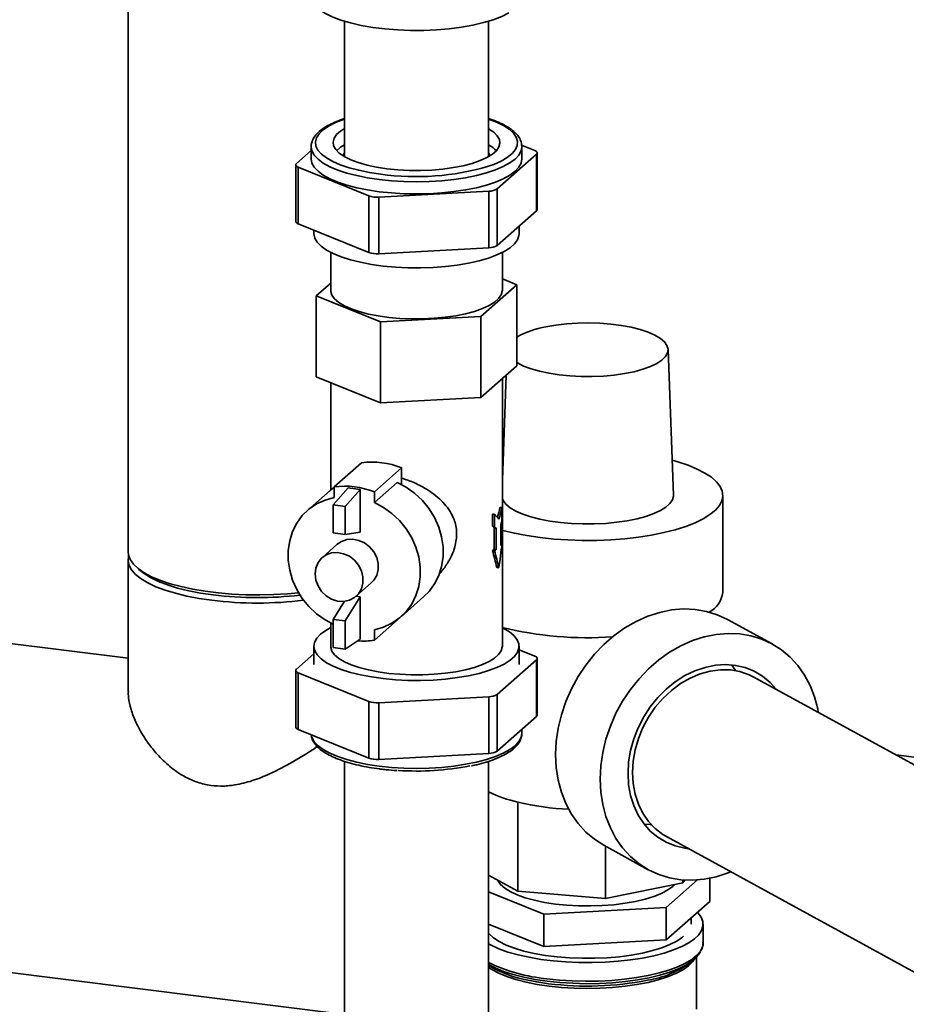
# Paper-space layout 'Blatt2' of a CAD drawing. Units: millimetres. Extents: x 0 to 5940, y 0 to 4200.
# Drawn here: x 4938 to 5145, y 1475 to 1705 of the extents above; entities that cross this region are included whole.
import ezdxf

# ---------------------------------------------------------------- set-up
doc = ezdxf.new("R2010")
doc.units = ezdxf.units.MM

psp = doc.layouts.new('Blatt2')

# ---------------------------------------------------------------- linework, layer by layer
at = {"color": 7, "linetype": 'Continuous', "lineweight": 35, "ltscale": 10}
for p, q in [((4963.27, 1812.02), (4963.27, 1580.72)), ((5013.68, 1704.41), (5013.68, 1672.83)), ((5047.28, 1672.83), (5047.28, 1704.41)), ((5054.98, 1675.5), (5058.05, 1674.25)), ((5002.5, 1671.22), (5005.93, 1674.25)), ((5005.93, 1675.15), (5005.93, 1672.33)), ((5047.28, 1673.7), (5047.34, 1673.62)), ((5058.46, 1673.43), (5049.27, 1665.33)), ((5055.03, 1672.33), (5055.03, 1675.15)), ((5058.46, 1660.23), (5058.46, 1673.43)), ((5058.62, 1660.53), (5058.62, 1673.72)), ((5002.34, 1670.93), (5002.34, 1657.73)), ((5019.36, 1663.7), (5002.9, 1670.4)), ((5002.9, 1670.4), (5002.9, 1657.2)), ((5047.34, 1664.8), (5021.7, 1663.4)), ((5047.34, 1651.6), (5047.34, 1664.8)), ((5049.27, 1665.33), (5049.27, 1652.13)), ((5019.36, 1650.5), (5019.36, 1663.7)), ((5021.7, 1663.4), (5021.7, 1650.2)), ((5058.46, 1660.23), (5049.27, 1652.13)), ((5019.36, 1650.5), (5002.9, 1657.2)), ((5006.58, 1655.7), (5006.58, 1654.88)), ((5054.38, 1654.88), (5054.38, 1656.64)), ((5010.48, 1650.52), (5010.48, 1641.68)), ((5047.34, 1651.6), (5021.7, 1650.2)), ((5050.48, 1641.68), (5050.48, 1650.52)), ((5010.48, 1643.37), (5007.12, 1640.41)), ((5053.84, 1642.96), (5050.48, 1644.33)), ((5045.47, 1635.58), (5053.84, 1642.96)), ((5053.84, 1624.1), (5053.84, 1642.96)), ((5007.12, 1640.41), (5022.11, 1634.3)), ((5007.12, 1621.55), (5007.12, 1640.41)), ((5022.11, 1634.3), (5045.47, 1635.58)), ((5022.11, 1615.45), (5022.11, 1634.3)), ((5045.47, 1616.72), (5045.47, 1635.58)), ((5090.35, 1593.96), (5089.09, 1627.9)), ((5053.84, 1624.1), (5045.47, 1616.72)), ((5022.11, 1615.45), (5007.12, 1621.55)), ((5010.48, 1620.19), (5010.48, 1595.13)), ((5051.39, 1621.94), (5050.48, 1597.41)), ((5050.48, 1558.72), (5050.48, 1621.14)), ((5045.47, 1616.72), (5022.11, 1615.45)), ((5050.65, 1602.07), (5050.48, 1602.03)), ((5017.67, 1601.47), (5011.3, 1595.86)), ((5027.02, 1600.29), (5020.66, 1594.68)), ((5027.02, 1596.38), (5027.02, 1600.29)), ((5010.37, 1595.04), (5005.07, 1590.36)), ((5011.04, 1591.66), (5014.58, 1595.61)), ((5011.3, 1595.86), (5011.3, 1593.4)), ((5013.85, 1591.31), (5017.38, 1595.25)), ((5014.58, 1595.61), (5017.38, 1595.25)), ((5017.38, 1595.25), (5017.38, 1585.35)), ((5025.96, 1596.9), (5020.66, 1592.22)), ((5020.66, 1592.22), (5020.66, 1594.68)), ((5101.85, 1571.25), (5101.85, 1593.88)), ((5011.04, 1591.66), (5013.85, 1591.31)), ((5011.04, 1585.12), (5011.04, 1591.66)), ((5013.85, 1584.76), (5013.85, 1591.31)), ((5049.92, 1591.1), (5050.39, 1591.04)), ((5050.39, 1588.21), (5050.39, 1591.04)), ((5048.15, 1589.54), (5048.15, 1586.71)), ((5048.15, 1589.54), (5048.63, 1589.48)), ((5048.63, 1589.48), (5048.63, 1586.65)), ((5048.15, 1586.71), (5048.63, 1586.65)), ((5048.6, 1586.26), (5048.6, 1581.36)), ((5048.6, 1586.26), (5049.07, 1586.2)), ((5049.07, 1586.2), (5049.07, 1581.3)), ((5050.13, 1582.23), (5050.13, 1587.13)), ((5011.04, 1585.12), (5013.85, 1584.76)), ((5017.38, 1585.35), (5013.85, 1584.76)), ((5012.01, 1582.49), (5008.48, 1579.37)), ((5048.6, 1581.36), (5049.07, 1581.3)), ((5050.13, 1582.59), (5050.39, 1582.55)), ((5048.15, 1581.06), (5048.63, 1581)), ((4963.27, 1578.84), (4963.27, 1548.18)), ((5049.19, 1577.1), (5049.65, 1577.04)), ((5016.41, 1570.37), (5019.95, 1573.49)), ((5013.85, 1564.63), (5017.38, 1570.27)), ((5016.44, 1570.39), (5017.38, 1570.27)), ((5017.38, 1570.27), (5017.38, 1560.37)), ((5026.9, 1565.61), (5032.2, 1570.29)), ((5011.04, 1564.98), (5013.69, 1569.2)), ((5026.69, 1565.43), (5020.66, 1560.12)), ((5010.48, 1564.15), (5010.48, 1558.72)), ((5011.04, 1564.98), (5013.85, 1564.63)), ((5011.04, 1558.43), (5011.04, 1564.98)), ((5013.85, 1558.08), (5013.85, 1564.63)), ((5113.34, 1559.26), (5102.95, 1564.96)), ((5020.66, 1560.12), (5020.66, 1562.57)), ((4963.27, 1555.93), (4928.02, 1560.37)), ((5006.58, 1558.72), (5006.58, 1554.47)), ((5011.04, 1558.43), (5013.85, 1558.08)), ((5017.38, 1560.37), (5013.85, 1558.08)), ((5054.38, 1554.47), (5054.38, 1558.72)), ((5006.58, 1556.97), (5002.5, 1553.37)), ((5058.05, 1556.4), (5054.38, 1557.9)), ((5049.27, 1547.48), (5058.46, 1555.58)), ((5058.46, 1542.38), (5058.46, 1555.58)), ((5058.62, 1542.67), (5058.62, 1555.87)), ((5002.34, 1553.08), (5002.34, 1539.88)), ((5002.9, 1552.55), (5019.36, 1545.85)), ((5002.9, 1552.55), (5002.9, 1539.35)), ((5246.16, 1476.4), (5109.11, 1551.55)), ((5021.7, 1545.55), (5047.34, 1546.95)), ((5047.34, 1533.75), (5047.34, 1546.95)), ((5049.27, 1547.48), (5049.27, 1534.28)), ((5019.36, 1532.65), (5019.36, 1545.85)), ((5021.7, 1545.55), (5021.7, 1532.35)), ((5049.27, 1534.28), (5058.46, 1542.38)), ((5002.9, 1539.35), (5019.36, 1532.65)), ((5055.03, 1538.45), (5055.03, 1539.36)), ((5021.7, 1532.35), (5047.34, 1533.75)), ((5168.7, 1530.05), (5142.23, 1533.39)), ((5013.68, 1531.91), (5013.68, 1468.21)), ((5047.28, 1468.21), (5047.28, 1531.91)), ((5021.85, 1530.14), (5022.03, 1530.11)), ((5022.03, 1530.11), (5022.19, 1530.09)), ((5054.1, 1522.37), (5054.1, 1501.63)), ((5074.1, 1512.35), (5084.49, 1506.65)), ((5088.72, 1514.37), (5225.77, 1439.22)), ((5074.55, 1512.11), (5074.55, 1499.97)), ((5054.1, 1501.63), (5047.28, 1505.37)), ((5092.54, 1503.61), (5074.55, 1499.97)), ((5088.63, 1497.81), (5095.95, 1504.26)), ((5092.54, 1504.27), (5092.54, 1503.61)), ((5093, 1504.24), (5092.54, 1503.61)), ((5098.84, 1499.27), (5098.84, 1504.66)), ((5047.28, 1501.49), (5060.14, 1496.25)), ((5074.55, 1499.97), (5054.1, 1501.63)), ((5098.84, 1499.27), (5088.63, 1490.27)), ((5060.14, 1496.25), (5088.63, 1497.81)), ((5060.14, 1488.71), (5060.14, 1496.25)), ((5088.63, 1490.27), (5088.63, 1497.81)), ((5094.5, 1493.94), (5094.5, 1495.44)), ((5060.14, 1488.71), (5047.28, 1493.95)), ((5097.25, 1489.62), (5097.25, 1493.94)), ((5088.63, 1490.27), (5060.14, 1488.71)), ((4918.51, 1484.87), (5013.68, 1472.88)), ((5094.38, 1485.06), (5095.24, 1485.82)), ((5095.75, 1474.14), (5095.75, 1486.31))]:
    psp.add_line(p, q, dxfattribs=at)
at = {"color": 7, "linetype": 'Continuous', "lineweight": 35, "ltscale": 10, "flags": 128}
for points in [[(5052, 1706.37), (5050.33, 1705.53), (5048.35, 1704.75), (5046.11, 1704.07), (5043.63, 1703.48), (5040.95, 1703), (5038.12, 1702.63), (5035.17, 1702.38), (5032.15, 1702.25), (5029.11, 1702.24), (5026.09, 1702.36), (5023.13, 1702.6), (5020.28, 1702.96), (5017.59, 1703.43), (5015.09, 1704.01), (5012.82, 1704.68), (5010.82, 1705.44), (5009.11, 1706.28), (5007.72, 1707.19), (5006.67, 1708.14), (5005.98, 1709.13), (5005.65, 1710.13), (5005.63, 1710.51)], [(5013.68, 1681.6), (5013.44, 1681.52), (5011.57, 1680.78), (5009.99, 1679.97), (5008.72, 1679.1), (5007.77, 1678.18), (5007.18, 1677.24), (5006.93, 1676.27), (5007.05, 1675.31), (5007.51, 1674.35), (5008.33, 1673.43), (5009.48, 1672.54), (5010.95, 1671.71), (5012.72, 1670.94), (5014.76, 1670.25), (5017.03, 1669.65), (5019.51, 1669.15), (5022.15, 1668.75)], [(5047.23, 1670.58), (5048.49, 1671.04), (5050.21, 1671.82), (5051.64, 1672.66), (5052.75, 1673.55), (5053.52, 1674.48), (5053.94, 1675.44), (5054.01, 1676.4), (5053.72, 1677.37), (5053.07, 1678.31), (5052.09, 1679.22), (5050.77, 1680.08), (5049.15, 1680.88), (5047.28, 1681.6)], [(5023.6, 1670.03), (5021.19, 1670.4), (5018.95, 1670.88), (5016.92, 1671.45), (5015.15, 1672.11), (5013.66, 1672.84), (5012.49, 1673.63), (5011.65, 1674.47), (5011.16, 1675.34), (5011.03, 1676.23), (5011.26, 1677.11), (5011.86, 1677.97), (5012.8, 1678.8), (5013.68, 1679.36)], [(5047.28, 1679.36), (5047.29, 1679.35), (5048.47, 1678.56), (5049.31, 1677.72), (5049.79, 1676.85), (5049.92, 1675.97), (5049.69, 1675.09), (5049.1, 1674.22), (5048.16, 1673.4), (5046.89, 1672.62), (5045.32, 1671.91), (5043.47, 1671.27), (5041.38, 1670.73), (5039.08, 1670.28), (5036.62, 1669.95), (5034.05, 1669.72), (5031.42, 1669.62), (5028.76, 1669.64), (5026.14, 1669.78), (5023.6, 1670.03)], [(5011.87, 1674.21), (5012.8, 1675.03), (5013.68, 1675.59)], [(5055.03, 1675.26), (5055.03, 1675.16), (5055.03, 1675.15)], [(5021.8, 1667.5), (5019.09, 1667.9), (5016.55, 1668.41), (5014.22, 1669.02), (5012.12, 1669.72), (5010.29, 1670.5), (5008.75, 1671.34), (5007.53, 1672.24), (5006.65, 1673.19), (5006.11, 1674.16), (5005.93, 1675.14)], [(5013.31, 1673.05), (5013.59, 1673.58), (5013.68, 1673.7)], [(5055.03, 1675.15), (5054.85, 1674.18), (5054.32, 1673.2), (5053.44, 1672.26), (5052.23, 1671.36), (5050.7, 1670.51), (5048.87, 1669.73), (5046.78, 1669.04), (5044.45, 1668.42), (5041.91, 1667.91), (5039.21, 1667.51), (5036.38, 1667.21), (5033.46, 1667.03), (5030.5, 1666.97), (5027.55, 1667.03), (5024.63, 1667.21), (5021.8, 1667.5)], [(5047.34, 1673.62), (5047.4, 1673.53), (5047.64, 1673.05)], [(5058.46, 1673.43), (5058.55, 1673.53), (5058.6, 1673.64), (5058.62, 1673.75), (5058.58, 1673.86), (5058.51, 1673.97), (5058.4, 1674.07), (5058.24, 1674.16), (5058.05, 1674.25)], [(5002.5, 1671.22), (5002.4, 1671.12), (5002.35, 1671.01), (5002.34, 1670.9), (5002.37, 1670.79), (5002.44, 1670.69), (5002.56, 1670.58), (5002.71, 1670.49), (5002.9, 1670.4)], [(5021.8, 1664.67), (5019.09, 1665.08), (5016.55, 1665.59), (5014.22, 1666.19), (5012.12, 1666.89), (5010.29, 1667.67), (5008.75, 1668.51), (5007.53, 1669.42), (5006.65, 1670.36), (5006.11, 1671.33), (5005.93, 1672.32), (5005.93, 1672.33)], [(5055.03, 1672.33), (5054.85, 1671.35), (5054.32, 1670.38), (5053.44, 1669.43), (5052.23, 1668.53), (5050.7, 1667.68), (5048.87, 1666.91), (5046.78, 1666.21), (5044.45, 1665.6), (5041.91, 1665.08), (5039.21, 1664.68), (5036.38, 1664.38), (5033.46, 1664.2), (5030.5, 1664.14), (5027.55, 1664.2), (5024.63, 1664.38), (5021.8, 1664.67)], [(5002.9, 1657.2), (5002.71, 1657.29), (5002.56, 1657.38), (5002.44, 1657.49), (5002.37, 1657.59), (5002.34, 1657.7), (5002.34, 1657.73)], [(5006.58, 1654.88), (5006.58, 1654.82), (5006.78, 1653.84), (5007.35, 1652.88), (5008.26, 1651.94), (5009.51, 1651.06), (5011.08, 1650.23), (5012.95, 1649.47), (5015.08, 1648.79), (5017.44, 1648.21), (5020, 1647.72), (5022.72, 1647.35), (5025.56, 1647.09), (5028.47, 1646.94), (5031.41, 1646.92), (5034.34, 1647.02), (5037.21, 1647.24), (5039.97, 1647.57), (5042.6, 1648.02), (5045.04, 1648.57), (5047.26, 1649.21), (5049.22, 1649.94), (5050.9, 1650.75), (5052.27, 1651.61), (5053.31, 1652.53), (5054.01, 1653.48), (5054.34, 1654.46), (5054.38, 1654.88)], [(5010.48, 1641.68), (5010.49, 1641.42), (5010.78, 1640.53), (5011.41, 1639.67), (5012.39, 1638.84), (5013.69, 1638.06), (5015.29, 1637.35), (5017.15, 1636.71), (5019.26, 1636.16), (5021.57, 1635.72), (5024.04, 1635.37), (5026.62, 1635.14), (5029.27, 1635.03), (5031.94, 1635.04), (5034.58, 1635.16), (5037.16, 1635.4), (5039.61, 1635.75), (5041.9, 1636.21), (5043.99, 1636.77), (5045.83, 1637.41), (5047.4, 1638.13), (5048.67, 1638.92), (5049.62, 1639.75), (5050.22, 1640.62), (5050.47, 1641.5), (5050.48, 1641.68)], [(5053.84, 1624.86), (5054, 1624.76), (5055.44, 1624.04), (5057.16, 1623.38), (5059.15, 1622.81), (5061.35, 1622.34), (5063.72, 1621.98), (5066.23, 1621.73), (5068.81, 1621.59), (5071.43, 1621.58), (5074.02, 1621.69), (5076.54, 1621.92), (5078.94, 1622.27), (5081.18, 1622.72), (5083.2, 1623.27), (5084.97, 1623.91), (5086.46, 1624.63), (5087.64, 1625.41), (5088.48, 1626.24), (5088.96, 1627.09), (5089.09, 1627.96), (5088.84, 1628.83), (5088.24, 1629.68), (5087.29, 1630.49), (5086.01, 1631.25), (5084.43, 1631.94), (5082.57, 1632.56), (5080.47, 1633.08), (5078.18, 1633.5), (5075.74, 1633.81), (5073.18, 1634), (5070.58, 1634.07), (5067.97, 1634.02), (5065.4, 1633.85), (5062.94, 1633.56), (5060.61, 1633.16), (5060.61, 1633.16)], [(5050.48, 1585.73), (5050.58, 1585.71), (5053.3, 1585.05), (5056.21, 1584.5), (5059.28, 1584.05), (5062.48, 1583.71), (5065.76, 1583.49), (5069.1, 1583.39), (5072.46, 1583.4), (5075.78, 1583.54), (5079.05, 1583.79), (5082.22, 1584.15), (5085.25, 1584.63), (5088.12, 1585.21), (5090.78, 1585.89), (5093.22, 1586.66), (5095.39, 1587.51), (5097.28, 1588.43), (5098.86, 1589.42), (5100.12, 1590.45), (5101.05, 1591.53), (5101.62, 1592.63), (5101.85, 1593.74), (5101.71, 1594.86), (5101.22, 1595.97), (5100.38, 1597.05), (5099.2, 1598.1), (5097.69, 1599.09), (5095.87, 1600.03), (5093.77, 1600.9), (5091.39, 1601.69), (5090.05, 1602.07)], [(5011.3, 1595.79), (5010.72, 1595.34), (5010.37, 1595.04)], [(5032.2, 1570.29), (5033.4, 1571.5), (5034.68, 1573.25), (5035.67, 1575.21), (5036.34, 1577.33), (5036.68, 1579.57), (5036.68, 1581.88), (5036.34, 1584.21), (5035.67, 1586.5), (5034.68, 1588.71), (5033.4, 1590.78), (5031.85, 1592.68), (5030.06, 1594.35), (5028.09, 1595.77), (5025.96, 1596.9)], [(5011.3, 1593.4), (5009.18, 1592.81), (5007.2, 1591.89), (5005.42, 1590.66), (5003.87, 1589.16), (5002.59, 1587.41), (5001.6, 1585.45), (5000.93, 1583.32), (5000.59, 1581.08), (5000.59, 1578.77), (5000.93, 1576.45), (5001.6, 1574.15), (5002.59, 1571.95), (5003.87, 1569.87), (5005.42, 1567.98), (5007.2, 1566.3), (5009.18, 1564.88), (5011.04, 1563.87)], [(5050.48, 1593.12), (5050.67, 1592.7), (5051.31, 1591.83), (5052.3, 1591), (5053.61, 1590.23), (5055.22, 1589.52), (5057.1, 1588.88), (5059.22, 1588.34), (5061.53, 1587.9), (5064, 1587.56), (5066.59, 1587.33), (5069.24, 1587.22), (5071.91, 1587.23), (5074.56, 1587.36), (5077.12, 1587.61), (5079.57, 1587.96), (5081.86, 1588.43), (5083.93, 1588.99), (5085.77, 1589.63), (5087.33, 1590.36), (5088.58, 1591.14), (5089.52, 1591.98), (5090.11, 1592.85), (5090.34, 1593.73), (5090.35, 1593.96)], [(5020.66, 1562.57), (5022.78, 1563.17), (5024.76, 1564.09), (5026.54, 1565.31), (5028.09, 1566.82), (5029.38, 1568.57), (5030.36, 1570.53), (5031.03, 1572.65), (5031.37, 1574.9), (5031.37, 1577.2), (5031.03, 1579.53), (5030.36, 1581.82), (5029.38, 1584.03), (5028.09, 1586.11), (5026.54, 1588), (5024.76, 1589.68), (5022.78, 1591.1), (5020.66, 1592.22)], [(5019.95, 1573.49), (5020.52, 1574.09), (5021.2, 1575.25), (5021.55, 1576.58), (5021.55, 1578), (5021.2, 1579.41), (5020.52, 1580.74), (5019.56, 1581.9), (5018.37, 1582.81), (5017.03, 1583.41), (5015.63, 1583.68), (5014.25, 1583.59), (5012.97, 1583.14), (5012.01, 1582.49)], [(5003.01, 1571.19), (5000.43, 1570.95), (4997.22, 1570.75), (4993.96, 1570.67), (4990.7, 1570.71), (4987.47, 1570.87), (4984.31, 1571.14), (4981.25, 1571.53), (4978.34, 1572.02), (4975.61, 1572.62), (4973.08, 1573.31), (4970.8, 1574.08), (4968.77, 1574.94), (4967.04, 1575.86), (4965.62, 1576.84), (4964.52, 1577.86), (4963.76, 1578.92), (4963.35, 1580), (4963.27, 1580.72)], [(4982.77, 1569.44), (4979.78, 1569.88), (4976.95, 1570.42), (4974.32, 1571.06), (4971.91, 1571.8), (4969.75, 1572.61), (4967.87, 1573.5), (4966.29, 1574.46), (4965.03, 1575.46), (4964.1, 1576.5), (4963.51, 1577.57), (4963.28, 1578.66), (4963.4, 1579.75), (4963.41, 1579.78)], [(5006.83, 1575.58), (5007.01, 1574.15), (5007.53, 1572.77), (5008.35, 1571.51), (5009.44, 1570.47), (5010.71, 1569.71), (5012.09, 1569.27), (5013.5, 1569.18), (5014.84, 1569.45), (5016.02, 1570.06), (5016.99, 1570.97), (5017.66, 1572.13), (5018.01, 1573.46), (5018.01, 1574.88), (5017.66, 1576.3), (5016.99, 1577.62), (5016.02, 1578.78), (5014.84, 1579.69), (5013.5, 1580.29), (5012.09, 1580.56), (5010.71, 1580.47), (5009.44, 1580.03), (5008.35, 1579.26), (5007.53, 1578.22), (5007.01, 1576.96), (5006.83, 1575.58)], [(4965.72, 1576.76), (4965.82, 1576.65), (4967.02, 1575.66), (4968.54, 1574.72), (4970.37, 1573.84), (4972.47, 1573.03), (4974.82, 1572.3), (4977.41, 1571.66), (4980.18, 1571.12), (4983.12, 1570.69)], [(5062.89, 1533.46), (5063.04, 1536.55), (5063.49, 1539.66), (5064.24, 1542.76), (5065.26, 1545.82), (5066.56, 1548.79), (5068.12, 1551.64), (5069.92, 1554.34), (5071.93, 1556.85), (5074.14, 1559.15), (5076.52, 1561.21), (5079.04, 1563.01), (5081.67, 1564.52), (5084.38, 1565.73), (5087.14, 1566.62), (5089.92, 1567.18), (5092.68, 1567.41), (5095.39, 1567.3), (5098.02, 1566.85), (5100.54, 1566.08), (5102.91, 1564.98), (5102.95, 1564.96)], [(5008.12, 1561.53), (5007.25, 1560.6), (5006.73, 1559.63), (5006.58, 1558.65), (5006.78, 1557.67), (5007.35, 1556.71), (5008.26, 1555.78), (5009.51, 1554.89), (5011.08, 1554.06), (5012.95, 1553.3), (5015.08, 1552.62), (5017.44, 1552.04), (5020, 1551.56), (5022.72, 1551.18), (5025.56, 1550.92), (5028.47, 1550.78), (5031.41, 1550.76), (5034.34, 1550.85), (5037.21, 1551.07), (5039.97, 1551.41), (5042.6, 1551.85), (5045.04, 1552.4), (5047.26, 1553.04), (5049.22, 1553.77), (5050.9, 1554.58), (5052.27, 1555.45), (5053.31, 1556.36), (5054.01, 1557.32), (5054.34, 1558.29), (5054.32, 1559.27), (5053.93, 1560.25), (5053.19, 1561.2), (5052.11, 1562.11), (5050.69, 1562.97), (5050.48, 1563.08)], [(5010.48, 1563.08), (5009.33, 1562.43), (5008.12, 1561.53)], [(5073.28, 1527.76), (5073.43, 1530.85), (5073.88, 1533.97), (5074.62, 1537.07), (5075.65, 1540.12), (5076.95, 1543.09), (5078.51, 1545.94), (5080.31, 1548.64), (5082.32, 1551.15), (5084.53, 1553.45), (5086.91, 1555.52), (5089.43, 1557.31), (5092.06, 1558.82), (5094.77, 1560.03), (5097.53, 1560.92), (5100.31, 1561.48), (5103.06, 1561.71), (5105.78, 1561.6), (5108.41, 1561.16), (5110.93, 1560.38), (5113.3, 1559.28), (5115.51, 1557.88), (5117.53, 1556.18), (5119.33, 1554.21), (5120.88, 1551.99), (5122.18, 1549.55), (5123.21, 1546.91), (5123.95, 1544.11), (5124.1, 1543.33)], [(5010.48, 1558.72), (5010.49, 1558.45), (5010.78, 1557.57), (5011.41, 1556.7), (5012.39, 1555.87), (5013.69, 1555.1), (5015.29, 1554.38), (5017.15, 1553.75), (5019.26, 1553.2), (5021.57, 1552.75), (5024.04, 1552.41), (5026.62, 1552.18), (5029.27, 1552.06), (5031.94, 1552.07), (5034.58, 1552.19), (5037.16, 1552.43), (5039.61, 1552.79), (5041.9, 1553.24), (5043.99, 1553.8), (5045.83, 1554.45), (5047.4, 1555.17), (5048.67, 1555.95), (5049.62, 1556.78), (5050.22, 1557.65), (5050.47, 1558.54), (5050.48, 1558.72)], [(5058.46, 1555.58), (5058.55, 1555.68), (5058.6, 1555.79), (5058.62, 1555.9), (5058.58, 1556.01), (5058.51, 1556.11), (5058.4, 1556.22), (5058.24, 1556.31), (5058.05, 1556.4)], [(5079.76, 1529.08), (5079.91, 1531.76), (5080.36, 1534.46), (5081.1, 1537.13), (5082.13, 1539.74), (5083.42, 1542.24), (5084.95, 1544.6), (5086.7, 1546.77), (5088.65, 1548.73), (5090.76, 1550.43), (5093, 1551.87), (5095.33, 1553), (5097.71, 1553.81), (5100.12, 1554.3), (5102.51, 1554.45), (5104.84, 1554.26), (5107.08, 1553.74), (5109.18, 1552.89), (5111.13, 1551.72), (5112.88, 1550.26), (5114.27, 1548.72)], [(5103.91, 1554.38), (5104.03, 1554.22), (5104.84, 1553.05)], [(5002.5, 1553.37), (5002.4, 1553.27), (5002.35, 1553.16), (5002.34, 1553.05), (5002.37, 1552.94), (5002.44, 1552.84), (5002.56, 1552.73), (5002.71, 1552.64), (5002.9, 1552.55)], [(5109.11, 1551.55), (5107.98, 1552.1), (5105.85, 1552.83), (5103.61, 1553.22), (5101.28, 1553.25), (5098.92, 1552.95), (5096.55, 1552.3), (5094.23, 1551.32), (5091.98, 1550.02), (5089.86, 1548.43), (5087.89, 1546.58), (5086.11, 1544.5), (5084.55, 1542.21), (5083.23, 1539.77), (5082.18, 1537.22), (5081.42, 1534.59), (5080.96, 1531.93), (5080.8, 1529.29), (5080.96, 1526.71), (5081.42, 1524.24), (5082.18, 1521.92), (5083.23, 1519.79), (5084.55, 1517.88), (5086.11, 1516.23), (5087.89, 1514.87), (5088.72, 1514.37)], [(5002.9, 1539.35), (5002.71, 1539.44), (5002.56, 1539.53), (5002.44, 1539.64), (5002.37, 1539.74), (5002.34, 1539.85), (5002.34, 1539.88)], [(5005.95, 1538.11), (5006.11, 1537.45), (5006.65, 1536.48), (5007.53, 1535.54), (5008.75, 1534.64), (5010.29, 1533.79), (5012.12, 1533.01), (5014.22, 1532.32), (5016.55, 1531.71), (5019.09, 1531.2), (5021.8, 1530.79)], [(5021.8, 1530.79), (5024.63, 1530.5), (5027.55, 1530.32), (5030.5, 1530.26), (5033.46, 1530.32), (5036.38, 1530.5), (5039.21, 1530.8), (5041.91, 1531.21), (5044.45, 1531.72), (5046.78, 1532.33), (5048.87, 1533.03), (5050.7, 1533.81), (5052.23, 1534.65), (5053.44, 1535.55), (5054.32, 1536.5), (5054.85, 1537.47), (5055.03, 1538.45)], [(5074.1, 1512.35), (5071.93, 1513.74), (5069.92, 1515.43), (5068.12, 1517.4), (5066.56, 1519.62), (5065.26, 1522.07), (5064.24, 1524.7), (5063.49, 1527.5), (5063.04, 1530.43), (5062.89, 1533.46)], [(5093.88, 1511.54), (5093, 1511.65), (5090.76, 1512.18), (5088.65, 1513.03), (5086.7, 1514.2), (5084.95, 1515.66), (5083.42, 1517.39), (5082.13, 1519.37), (5081.1, 1521.57), (5080.36, 1523.94), (5079.91, 1526.46), (5079.76, 1529.08)], [(5103.72, 1506.15), (5103.06, 1505.89), (5100.31, 1505), (5097.53, 1504.44), (5094.77, 1504.21), (5092.06, 1504.32), (5089.43, 1504.76), (5086.91, 1505.54), (5084.53, 1506.63), (5082.32, 1508.04), (5080.31, 1509.74), (5078.51, 1511.71), (5076.95, 1513.93), (5075.65, 1516.37), (5074.62, 1519.01), (5073.88, 1521.81), (5073.43, 1524.74), (5073.28, 1527.76)], [(5085.16, 1517.16), (5084.94, 1517.16), (5083.54, 1517.23)], [(5090.66, 1503.23), (5090.18, 1502.76), (5089.03, 1501.92), (5087.56, 1501.13), (5085.8, 1500.42), (5083.77, 1499.79), (5081.52, 1499.25), (5079.07, 1498.82), (5076.47, 1498.49), (5073.77, 1498.28), (5071.01, 1498.19), (5068.24, 1498.22), (5065.51, 1498.38), (5062.85, 1498.65), (5060.33, 1499.03), (5057.98, 1499.52), (5055.83, 1500.1), (5053.94, 1500.78), (5052.33, 1501.53), (5051.03, 1502.35), (5050.05, 1503.21), (5049.43, 1504.11), (5049.38, 1504.22)], [(5047.28, 1489.33), (5047.86, 1489.02), (5049.69, 1488.2), (5051.79, 1487.45), (5054.13, 1486.79), (5056.69, 1486.22), (5059.42, 1485.75), (5062.29, 1485.39), (5065.27, 1485.14), (5068.31, 1485), (5071.38, 1484.98), (5074.44, 1485.08), (5077.44, 1485.29), (5080.36, 1485.62), (5083.14, 1486.05), (5085.75, 1486.59), (5088.16, 1487.22), (5090.35, 1487.94), (5092.27, 1488.74), (5093.9, 1489.61), (5095.23, 1490.53), (5096.23, 1491.5), (5096.9, 1492.5), (5097.22, 1493.52), (5097.19, 1494.54), (5096.81, 1495.56), (5096.08, 1496.55), (5095.94, 1496.71)], [(5092.7, 1491.13), (5092.43, 1490.9), (5091.14, 1490.02), (5089.54, 1489.19), (5087.64, 1488.44), (5085.48, 1487.78), (5083.1, 1487.2), (5080.52, 1486.73), (5077.78, 1486.37), (5074.93, 1486.12), (5072.02, 1485.99), (5069.07, 1485.99), (5066.15, 1486.1), (5063.29, 1486.33), (5060.54, 1486.68), (5057.93, 1487.13), (5055.52, 1487.69), (5053.33, 1488.35), (5051.39, 1489.09), (5049.75, 1489.9), (5048.42, 1490.78), (5047.41, 1491.7), (5047.28, 1491.86)], [(5060.84, 1481.23), (5063.77, 1480.92), (5066.78, 1480.73), (5069.85, 1480.65), (5072.92, 1480.69), (5075.95, 1480.85), (5078.91, 1481.12), (5081.76, 1481.5), (5084.47, 1481.99), (5086.98, 1482.57), (5089.29, 1483.25), (5091.34, 1484.01), (5093.12, 1484.85), (5094.6, 1485.74), (5095.77, 1486.69), (5096.61, 1487.67), (5097.1, 1488.68), (5097.25, 1489.62)], [(5096.6, 1487.51), (5096.49, 1487.3), (5095.74, 1486.3), (5094.65, 1485.34), (5093.22, 1484.42), (5091.49, 1483.57), (5089.48, 1482.79), (5087.2, 1482.09), (5084.69, 1481.48), (5082, 1480.98), (5079.14, 1480.58), (5076.16, 1480.3), (5073.11, 1480.13), (5070.02, 1480.08), (5066.93, 1480.16), (5063.89, 1480.35), (5060.94, 1480.66), (5058.12, 1481.08), (5055.45, 1481.6), (5053, 1482.23), (5050.77, 1482.95), (5048.81, 1483.74), (5047.28, 1484.53)], [(5095.34, 1485.91), (5094.81, 1485.15), (5093.83, 1484.2), (5092.52, 1483.29), (5090.9, 1482.45), (5088.99, 1481.67), (5086.82, 1480.98), (5084.42, 1480.37), (5081.82, 1479.87), (5079.06, 1479.47), (5076.17, 1479.18), (5073.21, 1479.01), (5070.2, 1478.96), (5067.2, 1479.02), (5064.24, 1479.21), (5061.37, 1479.5)], [(5061.37, 1479.5), (5058.62, 1479.91), (5056.04, 1480.43), (5053.66, 1481.04), (5051.51, 1481.74), (5049.63, 1482.53), (5048.03, 1483.38), (5047.28, 1483.88)], [(5056.44, 1480.89), (5058.49, 1480.49), (5061.26, 1480.08)]]:
    psp.add_lwpolyline(points, dxfattribs=at)
at = {"color": 7, "linetype": 'Continuous', "lineweight": 35, "ltscale": 100}
for centre, radius, start, end in [((5043.44, 1668.7), 7.89, 44.3419, 60.9305), ((5030.45, 1727.94), 59.76, 262.0198, 286.3124), ((5047.4, 1668.36), 3.56, 268.879, 301.6372), ((5021.24, 1669.21), 5.83, 251.1486, 274.4899), ((5058.22, 1660.55), 0.4, 306.4119, 356.1402), ((5021.24, 1656.01), 5.83, 251.1486, 274.4899), ((5047.4, 1655.16), 3.56, 268.879, 301.6372), ((5064.12, 1612.37), 21.09, 99.5646, 119.1712), ((5020.17, 1583.6), 18.05, 67.6759, 97.9626), ((5013.8, 1577.99), 18.05, 67.6759, 97.9626), ((5043.23, 1588.88), 9.24, 302.1579, 305.4981), ((5043.6, 1588.93), 9.39, 302.3527, 305.6304), ((5046.87, 1585.14), 4.37, 318.2726, 323.7326), ((4993.43, 1654.37), 84.31, 262.9759, 276.7566), ((5095.91, 1571.97), 5.98, 297.8356, 353.1301), ((4993.42, 1655.97), 87.18, 262.9778, 277.0875), ((5070.2, 1643.31), 82.6, 256.1041, 274.1433), ((5018.17, 1577.01), 17.08, 265.3856, 278.3647), ((5047.4, 1550.51), 3.56, 268.879, 301.6372), ((5021.24, 1551.36), 5.83, 251.1486, 274.4899), ((5058.22, 1542.7), 0.4, 306.4119, 356.1402), ((5047.4, 1537.31), 3.56, 268.879, 301.6372), ((5021.24, 1538.16), 5.83, 251.1486, 274.4899), ((5030.48, 1595.01), 65.37, 266.2711, 280.9297), ((5060.98, 1552.76), 31.15, 243.9008, 257.2447), ((5069.02, 1586.06), 65.41, 256.8155, 267.2908), ((5064.39, 1520.21), 39.14, 244.0783, 264.7964), ((5081.05, 1503.05), 22.39, 278.283, 306.5501), ((5061.23, 1507.62), 27.15, 239.0874, 259.851), ((5070.27, 1551.14), 71.63, 262.7777, 281.2754)]:
    psp.add_arc(centre, radius, start, end, dxfattribs=at)
for centre, major_axis, ratio, start_param, end_param in [((5030.48, 1590.77), (14.04, 18.54), 0.768257, 5.145878, 5.254408), ((5030.48, 1590.77), (14.39, 19.01), 0.768257, 5.129081, 5.251336), ((5030.48, 1590.77), (20.39, -6.24), 0.344134, 0.466231, 0.588487), ((5030.48, 1587.94), (14.39, 19.01), 0.768257, 5.202317, 5.251336), ((5030.48, 1587.94), (19.89, -6.08), 0.344134, 0.541302, 0.591559), ((5030.48, 1587.94), (20.39, -6.24), 0.344134, 0.539467, 0.588487), ((5030.48, 1579.46), (7.59, 45), 0.423248, 4.730033, 4.852289), ((5030.48, 1579.46), (-11.82, 30.96), 0.521051, 4.441195, 4.566523), ((5030.48, 1579.46), (-12.12, 31.73), 0.521051, 4.441195, 4.563451)]:
    psp.add_ellipse(centre, major_axis=major_axis, ratio=ratio, start_param=start_param, end_param=end_param, dxfattribs=at)
at = {"color": 7, "linetype": 'Continuous', "lineweight": 35, "ltscale": 10}
for points, knots in [([(5013.68, 1681.7), (5013.06, 1681.49), (5011.78, 1681.05), (5010.13, 1680.28), (5008.67, 1679.42), (5007.49, 1678.46), (5006.63, 1677.46), (5006.12, 1676.43), (5005.9, 1675.65), (5005.95, 1675.22), (5005.96, 1675.13)], [0, 0, 0, 0, 0.134923, 0.280205, 0.42661, 0.574285, 0.722043, 0.847852, 0.968055, 1, 1, 1, 1]), ([(5054.98, 1675.29), (5054.99, 1675.44), (5055, 1675.95), (5054.69, 1676.8), (5054.08, 1677.78), (5053.17, 1678.72), (5051.97, 1679.62), (5050.45, 1680.47), (5048.89, 1681.16), (5047.74, 1681.54), (5047.28, 1681.69)], [0, 0, 0, 0, 0.055085, 0.183418, 0.314189, 0.452938, 0.5993, 0.748948, 0.898275, 1, 1, 1, 1]), ([(5035.72, 1575.55), (5035.8, 1575.63), (5036.53, 1576.33), (5037.54, 1577.78), (5038.7, 1579.82), (5039.61, 1582.25), (5040.01, 1585.22), (5039.43, 1588.02), (5038.33, 1590.2), (5037.04, 1591.91), (5035.44, 1593.46), (5033.47, 1594.96), (5031.08, 1596.34), (5028.83, 1597.34), (5027.44, 1597.76), (5027.02, 1597.88)], [0, 0, 0, 0, 0.010621, 0.097725, 0.166013, 0.235884, 0.346071, 0.456348, 0.531461, 0.608677, 0.686879, 0.766601, 0.860883, 0.958812, 1, 1, 1, 1]), ([(4963.34, 1548.18), (4963.33, 1547.72), (4963.32, 1546.43), (4963.9, 1544.01), (4965.08, 1540.88), (4966.98, 1537.43), (4969.51, 1534.03), (4972.52, 1530.98), (4975.59, 1528.73), (4978.73, 1527.19), (4981.72, 1526.33), (4984.92, 1526.04), (4988.44, 1526.34), (4992.27, 1527.32), (4996.8, 1529.13), (5001.7, 1531.74), (5005.41, 1534), (5007.19, 1535.24), (5007.36, 1535.36)], [0, 0, 0, 0, 0.036915, 0.102738, 0.169893, 0.249258, 0.330294, 0.400356, 0.471984, 0.521913, 0.573138, 0.623136, 0.674752, 0.738753, 0.804535, 0.895971, 0.990018, 1, 1, 1, 1]), ([(5005.98, 1538.09), (5005.99, 1537.93), (5006.01, 1537.42), (5006.38, 1536.58), (5007.05, 1535.6), (5008.02, 1534.67), (5009.3, 1533.78), (5010.87, 1532.95), (5012.7, 1532.2), (5014.74, 1531.54), (5016.98, 1530.97), (5019.35, 1530.49), (5021.03, 1530.25), (5021.85, 1530.14)], [0, 0, 0, 0, 0.038651, 0.124823, 0.213737, 0.308325, 0.407484, 0.508204, 0.608438, 0.707995, 0.806997, 0.905594, 1, 1, 1, 1]), ([(5043.32, 1530.86), (5043.72, 1530.94), (5044.92, 1531.19), (5046.72, 1531.7), (5048.71, 1532.37), (5050.47, 1533.14), (5051.98, 1533.99), (5053.23, 1534.92), (5054.16, 1535.9), (5054.74, 1536.92), (5055.02, 1537.76), (5055, 1538.26), (5054.99, 1538.42)], [0, 0, 0, 0, 0.0580804, 0.1728867, 0.2881386, 0.4040158, 0.5207404, 0.6384811, 0.7567489, 0.8588365, 0.9556003, 1, 1, 1, 1]), ([(5022.19, 1530.09), (5022.6, 1530.04), (5023.82, 1529.9), (5025.1, 1529.81), (5025.95, 1529.74)], [0, 0, 0, 0, 0.327037, 1, 1, 1, 1]), ([(5096.81, 1487.87), (5096.88, 1488.01), (5097.15, 1488.51), (5097.29, 1489.19), (5097.22, 1489.7), (5097.21, 1489.82)], [0, 0, 0, 0, 0.2320441, 0.8172207, 1, 1, 1, 1])]:
    psp.add_open_spline(points, degree=3, knots=knots, dxfattribs=at)

doc.saveas('drawing.dxf')
